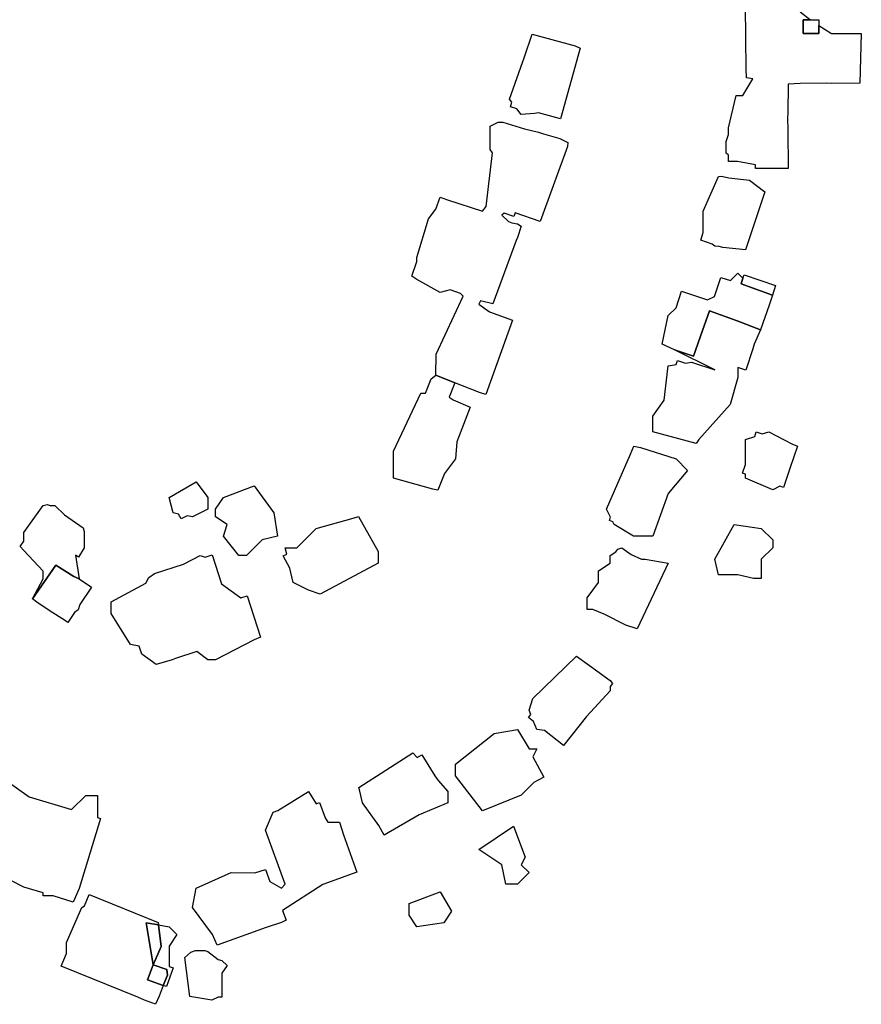
# Model space of a CAD drawing. Units: inches. Extents: x 487009 to 506356, y 6716107 to 6744986.
# Drawn here: x 499119 to 499282, y 6729448 to 6729639 of the extents above; entities that cross this region are included whole.
import ezdxf

# ---------------------------------------------------------------- set-up
doc = ezdxf.new("R2010")
doc.units = ezdxf.units.IN
doc.header["$MEASUREMENT"] = 0
doc.layers.add('DBO.Building_Outlines_2021', color=10, linetype='Continuous')
doc.layers.add('DBO.Building_Outlines_sub_2021', color=10, linetype='Continuous')

msp = doc.modelspace()

# ---------------------------------------------------------------- linework, layer by layer
at = {"layer": 'DBO.Building_Outlines_2021'}
for points in [[(499270.6402, 6729640.645, 651.6439), (499272.6391, 6729639.1173, 650.0371), (499271.2148, 6729639.1173, 648.4302), (499271.2148, 6729636.47, 648.4302), (499274.2635, 6729636.47, 648.4302), (499274.2635, 6729638.0344, 650.0371), (499276.6902, 6729636.49, 651.6439), (499282.47, 6729636.47, 651.6439), (499282.335, 6729631.6649, 651.6439), (499282.2, 6729626.8168, 651.6439), (499276.6164, 6729626.7884, 651.6439), (499275.7542, 6729626.8168, 651.6439), (499270.6402, 6729626.7934, 651.6439), (499268.2739, 6729626.6814, 651.6439), (499268.252, 6729621.0093, 651.6439), (499268.1686, 6729620.1466, 651.6439), (499268.2451, 6729617.7754, 651.6439), (499268.3216, 6729610.3105, 651.6439), (499265.961, 6729610.2937, 651.6439), (499261.9299, 6729610.3105, 651.6439), (499261.9299, 6729611.0091, 651.6439), (499258.4438, 6729611.6429, 651.6439), (499256.7106, 6729611.6429, 651.6439), (499256.7106, 6729612.8495, 651.6439), (499256.3, 6729613.26, 651.6439), (499256.3, 6729615.51, 651.6439), (499256.7106, 6729616.8784, 651.6439), (499256.7106, 6729618.2105, 651.6439), (499258.2337, 6729624.43, 651.6439), (499259.4967, 6729624.43, 651.6439), (499261.43, 6729627.69, 651.6439), (499260.195, 6729627.87, 651.6439), (499260.1225, 6729629.6513, 651.6439), (499260.05, 6729641.76, 651.6439)], [(499115.239, 6729492.5937, 652.2744), (499121.1444, 6729488.4599, 652.2744), (499129.3726, 6729485.9625, 652.2744), (499132.13, 6729488.72, 652.2744), (499134.38, 6729488.72, 652.2744), (499134.38, 6729484.4427, 652.2744), (499134.9748, 6729484.2621, 652.2744), (499130.8565, 6729470.6937, 652.2744), (499129.6899, 6729468.0405, 652.2744), (499125.8038, 6729469.22, 652.2744), (499123.88, 6729469.22, 652.2744), (499123.88, 6729469.8039, 652.2744), (499120.1056, 6729470.9495, 652.2744), (499117.7545, 6729472.1404, 652.2744)]]:
    msp.add_polyline3d(points, dxfattribs=at)
for points in [[(499274.2635, 6729638.0344, 650.0371), (499274.2635, 6729636.47, 648.4302), (499271.2148, 6729636.47, 648.4302), (499271.2148, 6729639.1173, 648.4302), (499272.6391, 6729639.1173, 650.0371), (499274.2635, 6729639.1173, 650.0371)], [(499227.9952, 6729633.6231, 650.2424), (499224.1509, 6729619.9076, 650.2424), (499219.9108, 6729621.0961, 650.2424), (499219.1325, 6729620.9747, 650.2424), (499216.55, 6729620.76, 650.2424), (499215.7047, 6729621.887, 650.2424), (499214.4679, 6729622.2337, 650.2424), (499214.7336, 6729623.1818, 650.2424), (499214.3, 6729623.76, 650.2424), (499217.1935, 6729631.9582, 650.2424), (499218.6333, 6729636.3348, 650.2424), (499227.009, 6729634.0855, 650.2424)], [(499203.6585, 6729568.7303, 0), (499200.0059, 6729570.2152, 0), (499200.05, 6729574.26, 0), (499205.3, 6729585.51, 0), (499204.762, 6729586.048, 0), (499202.7949, 6729586.7587, 0), (499200.8, 6729586.26, 0), (499196.3, 6729588.7492, 0), (499195.3218, 6729589.4137, 0), (499196.3, 6729592.247, 0), (499196.3, 6729593.01, 0), (499198.55, 6729600.51, 0), (499199.9688, 6729602.4017, 0), (499200.82, 6729604.7576, 0), (499202.2785, 6729604.2492, 0), (499209.05, 6729602.01, 0), (499209.7499, 6729602.9147, 0), (499210.9475, 6729613.3476, 0), (499210.55, 6729614.01, 0), (499210.55, 6729618.51, 0), (499212.05, 6729619.26, 0), (499212.9741, 6729619.2573, 0), (499217.1527, 6729617.9843, 0), (499219.8804, 6729617.3575, 0), (499220.8871, 6729617.0507, 0), (499224.0172, 6729616.0959, 0), (499225.5952, 6729615.3497, 0), (499225.4964, 6729614.5807, 0), (499220.228, 6729599.9985, 0), (499215.3778, 6729601.718, 0), (499215.1125, 6729600.9773, 0), (499213.206, 6729601.666, 0), (499212.8, 6729601.26, 0), (499214.0671, 6729599.9929, 0), (499214.7118, 6729599.76, 0), (499215.8, 6729599.5634, 0), (499216.5497, 6729599.096, 0), (499215.8, 6729596.8905, 0), (499215.5557, 6729596.3447, 0), (499211.008, 6729584.0522, 0), (499208.6686, 6729584.6366, 0), (499208.3, 6729584.01, 0), (499210.4154, 6729582.499, 0), (499214.8772, 6729580.887, 0), (499209.6778, 6729566.4955, 0), (499208.4355, 6729566.8277, 0)], [(499263.8, 6729605.76, 649.9577), (499260.05, 6729594.51, 649.9577), (499255.6473, 6729594.9897, 649.9577), (499254.9242, 6729595.1507, 649.9577), (499254.05, 6729595.26, 649.9577), (499253.531, 6729595.606, 649.9577), (499251.3447, 6729596.4128, 649.9577), (499251.8, 6729597.9048, 649.9577), (499251.8, 6729602.01, 649.9577), (499254.8, 6729608.76, 649.9577), (499255.3688, 6729608.8251, 649.9577), (499256.7608, 6729608.5149, 649.9577), (499260.8, 6729608.01, 649.9577)], [(499259.5202, 6729589.0399, 0), (499259.1504, 6729587.9321, 0), (499260.6204, 6729587.4221, 0), (499265.245, 6729585.7409, 0), (499264.6359, 6729583.8022, 0), (499262.9587, 6729579.0367, 0), (499258.3928, 6729580.748, 0), (499253.0722, 6729582.7111, 0), (499251.6699, 6729578.8604, 0), (499249.9087, 6729573.9342, 0), (499246.278, 6729575.146, 0), (499243.8558, 6729576.2364, 0), (499245.05, 6729581.76, 0), (499246.5632, 6729583.2731, 0), (499247.6338, 6729586.4809, 0), (499252.646, 6729584.808, 0), (499253.9976, 6729585.4838, 0), (499255.2582, 6729589.1671, 0), (499257.1424, 6729588.6023, 0), (499258.55, 6729590.01, 0)], [(499265.245, 6729585.7409, 651.1409), (499260.6204, 6729587.4221, 649.3954), (499259.1504, 6729587.9321, 649.0222), (499259.5202, 6729589.0399, 649.9581), (499259.7327, 6729589.6767, 649.9581), (499265.8371, 6729587.6392, 649.9581)], [(499261.4461, 6729575.3458, 0), (499260.1041, 6729571.1728, 0), (499258.55, 6729571.6915, 0), (499258.55, 6729569.76, 0), (499257.05, 6729564.51, 0), (499250.9668, 6729557.7509, 0), (499250.4356, 6729556.9712, 0), (499242.05, 6729559.26, 0), (499242.05, 6729562.26, 0), (499244.2505, 6729565.3394, 0), (499245.05, 6729572.01, 0), (499246.561, 6729572.2618, 0), (499246.8312, 6729573.0713, 0), (499248.3588, 6729572.5615, 0), (499249.55, 6729572.76, 0), (499254.05, 6729571.26, 0), (499246.278, 6729575.146, 0), (499249.9087, 6729573.9342, 0), (499251.6699, 6729578.8604, 0), (499253.0722, 6729582.7111, 0), (499258.3928, 6729580.748, 0), (499262.9587, 6729579.0367, 0), (499261.6854, 6729576.2153, 0)], [(499203.6585, 6729568.7303, 0), (499202.5862, 6729565.9829, 0), (499203.3589, 6729565.4034, 0), (499206.626, 6729564.0031, 0), (499204.0325, 6729557.2654, 0), (499203.8, 6729554.01, 0), (499201.6362, 6729551.1249, 0), (499200.3886, 6729547.9279, 0), (499199.3994, 6729548.1426, 0), (499191.8, 6729550.26, 0), (499191.8, 6729555.51, 0), (499197.05, 6729566.76, 0), (499197.995, 6729566.76, 0), (499199.0622, 6729569.4946, 0), (499200.0059, 6729570.2152, 0)], [(499264.55, 6729559.26, 649.3345), (499269.0247, 6729556.9171, 649.3345), (499270.0862, 6729556.4472, 649.3345), (499268.6875, 6729552.2866, 649.3345), (499267.4009, 6729548.4491, 649.3345), (499266.6789, 6729548.6995, 649.3345), (499265.3, 6729548.01, 649.3345), (499260.05, 6729550.26, 649.3345), (499260.05, 6729550.9982, 649.3345), (499259.4659, 6729551.2008, 649.3345), (499260.05, 6729552.8851, 649.3345), (499260.05, 6729557.76, 649.3345), (499261.8095, 6729558.3465, 649.3345), (499262.1101, 6729559.2132, 649.3345), (499263.237, 6729558.8223, 649.3345)], [(499242.05, 6729539.01, 651.4728), (499238.3, 6729539.01, 651.4728), (499234.55, 6729541.26, 651.4728), (499234.2757, 6729541.8086, 651.4728), (499233.6394, 6729542.0186, 651.4728), (499233.8506, 6729542.6588, 651.4728), (499233.05, 6729544.26, 651.4728), (499237.7382, 6729554.8855, 651.4728), (499238.3946, 6729556.4302, 651.4728), (499239.6528, 6729556.1619, 651.4728), (499246.55, 6729554.01, 651.4728), (499248.8, 6729551.76, 651.4728), (499245.05, 6729547.26, 651.4728)], [(499155.8, 6729544.26, 649.0706), (499152.8, 6729542.76, 649.0706), (499151.7714, 6729542.9657, 649.0706), (499150.5874, 6729542.3732, 649.0706), (499150.1263, 6729543.2947, 649.0706), (499149.05, 6729543.51, 649.0706), (499148.3, 6729546.51, 649.0706), (499153.55, 6729549.51, 649.0706), (499155.8, 6729546.51, 649.0706)], [(499163.3, 6729535.26, 649.9768), (499161.8, 6729535.26, 649.9768), (499158.8, 6729539.01, 649.9768), (499159.55, 6729541.26, 649.9768), (499157.3, 6729542.76, 649.9768), (499157.3, 6729544.26, 649.9768), (499158.8, 6729546.51, 649.9768), (499164.8, 6729548.76, 649.9768), (499168.55, 6729543.51, 649.9768), (499169.3, 6729539.01, 649.9768), (499166.3, 6729538.26, 649.9768)], [(499124.6423, 6729545.1336, 0), (499125.2369, 6729544.97, 0), (499126.13, 6729544.97, 0), (499127.9921, 6729543.1079, 0), (499131.6419, 6729540.6413, 0), (499131.8086, 6729539.9003, 0), (499131.7994, 6729536.7576, 0), (499130.683, 6729534.944, 0), (499130.1276, 6729535.3193, 0), (499130.8161, 6729530.7294, 0), (499129.8068, 6729531.2013, 0), (499126.3092, 6729533.3549, 0), (499121.7978, 6729526.8142, 0), (499123.88, 6729530.72, 0), (499123.88, 6729532.22, 0), (499120.13, 6729536.2348, 0), (499119.4121, 6729536.9848, 0), (499120.13, 6729538.0471, 0), (499120.13, 6729539.72, 0), (499123.88, 6729544.97, 0)], [(499188.8, 6729533.76, 651.7502), (499177.55, 6729527.76, 651.7502), (499175.3, 6729528.51, 651.7502), (499172.3, 6729530.01, 651.7502), (499171.6803, 6729532.7988, 651.7502), (499170.4068, 6729535.161, 651.7502), (499171.0753, 6729535.5214, 651.7502), (499170.8, 6729536.76, 651.7502), (499173.05, 6729536.76, 651.7502), (499176.8, 6729540.51, 651.7502), (499183.942, 6729542.4578, 651.7502), (499185.0024, 6729542.8336, 651.7502), (499188.8, 6729536.01, 651.7502)], [(499263.05, 6729534.51, 649.0656), (499263.05, 6729530.76, 649.0656), (499261.55, 6729530.76, 649.0656), (499258.55, 6729531.51, 649.0656), (499254.8, 6729531.51, 649.0656), (499254.05, 6729534.51, 649.0656), (499257.8, 6729541.26, 649.0656), (499263.05, 6729540.51, 649.0656), (499265.3, 6729538.26, 649.0656), (499265.3, 6729536.76, 649.0656)], [(499245.05, 6729533.76, 652.697), (499239.05, 6729521.01, 652.697), (499236.8, 6729521.76, 652.697), (499232.619, 6729523.8505, 652.697), (499230.3926, 6729524.76, 652.697), (499229.3, 6729524.76, 652.697), (499229.3, 6729527.01, 652.697), (499231.55, 6729530.01, 652.697), (499231.55, 6729532.26, 652.697), (499233.8, 6729533.76, 652.697), (499233.8, 6729535.26, 652.697), (499234.8693, 6729535.9729, 652.697), (499235.289, 6729536.4571, 652.697), (499236.05, 6729536.76, 652.697), (499237.8474, 6729535.412, 652.697), (499239.8595, 6729534.547, 652.697), (499240.55, 6729534.51, 652.697)], [(499156.6357, 6729535.3594, 650.997), (499158.4475, 6729529.7261, 650.997), (499162.1819, 6729527.0587, 650.997), (499163.3903, 6729527.4474, 650.997), (499165.9838, 6729519.3835, 650.997), (499164.7772, 6729518.8741, 650.997), (499157.3, 6729515.01, 650.997), (499155.8, 6729515.01, 650.997), (499153.653, 6729516.6202, 650.997), (499149.5164, 6729515.2898, 650.997), (499148.8482, 6729515.01, 650.997), (499145.7933, 6729514.0924, 650.997), (499143.0018, 6729516.0947, 650.997), (499142.4949, 6729517.671, 650.997), (499140.8, 6729518.01, 650.997), (499137.05, 6729524.01, 650.997), (499137.05, 6729526.26, 650.997), (499143.7412, 6729529.8588, 650.997), (499144.3667, 6729530.9875, 650.997), (499145.4418, 6729531.7592, 650.997), (499151.043, 6729533.5607, 650.997), (499154.3, 6729535.26, 650.997), (499155.2952, 6729534.9283, 650.997)], [(499129.9281, 6729524.1936, 0), (499128.6375, 6729522.284, 0), (499127.9771, 6729522.7303, 0), (499125.2321, 6729524.44, 0), (499122.6531, 6729526.2027, 0), (499121.7978, 6729526.8142, 0), (499126.3092, 6729533.3549, 0), (499129.8068, 6729531.2013, 0), (499130.8161, 6729530.7294, 0), (499133.2387, 6729529.0921, 0), (499130.9669, 6729525.7306, 0), (499130.63, 6729524.72, 0)], [(499229.1857, 6729504.0112, 650.5538), (499224.7605, 6729498.4304, 650.5538), (499221.086, 6729501.343, 650.5538), (499219.55, 6729501.51, 650.5538), (499218.9346, 6729503.0485, 650.5538), (499217.9515, 6729503.8281, 650.5538), (499218.3977, 6729504.3908, 650.5538), (499218.05, 6729505.26, 650.5538), (499218.8, 6729507.51, 650.5538), (499227.2594, 6729515.7191, 650.5538), (499229.7849, 6729513.9367, 650.5538), (499233.8, 6729511.0252, 650.5538), (499234.2674, 6729510.4197, 650.5538), (499233.8, 6729509.8303, 650.5538), (499233.8, 6729509.01, 650.5538)], [(499215.8, 6729501.51, 652.0021), (499218.05, 6729497.76, 652.0021), (499219.55, 6729497.76, 652.0021), (499218.8135, 6729496.1795, 652.0021), (499220.9186, 6729492.2606, 652.0021), (499219.0111, 6729491.2211, 652.0021), (499216.55, 6729488.76, 652.0021), (499209.05, 6729485.76, 652.0021), (499203.8, 6729492.51, 652.0021), (499203.8, 6729494.76, 652.0021), (499211.3, 6729500.76, 652.0021)], [(499195.55, 6729497.01, 652.3701), (499196.398, 6729496.0678, 652.3701), (499197.2872, 6729496.587, 652.3701), (499199.7797, 6729492.5042, 652.3701), (499200.4118, 6729491.608, 652.3701), (499202.3, 6729489.51, 652.3701), (499202.3229, 6729488.282, 652.3701), (499202.3, 6729487.26, 652.3701), (499196.7432, 6729484.9719, 652.3701), (499190.0032, 6729481.0369, 652.3701), (499188.921, 6729482.8907, 652.3701), (499185.8, 6729487.26, 652.3701), (499185.2284, 6729489.5219, 652.3701), (499185.05, 6729490.26, 652.3701)], [(499175.3, 6729489.51, 652.4412), (499176.805, 6729487.1021, 652.4412), (499177.4371, 6729487.3316, 652.4412), (499178.5115, 6729484.3716, 652.4412), (499179.05, 6729483.51, 652.4412), (499181.3, 6729483.51, 652.4412), (499182.0652, 6729481.0514, 652.4412), (499184.6954, 6729473.8295, 652.4412), (499178.1015, 6729471.436, 652.4412), (499170.2918, 6729466.4154, 652.4412), (499170.9823, 6729464.5131, 652.4412), (499170.05, 6729464.0924, 652.4412), (499167.0721, 6729463.0937, 652.4412), (499157.5749, 6729459.6706, 652.4412), (499156.6811, 6729461.7338, 652.4412), (499152.8, 6729467.01, 652.4412), (499153.55, 6729470.76, 652.4412), (499160.3, 6729473.76, 652.4412), (499164.893, 6729473.7069, 652.4412), (499166.9383, 6729474.3624, 652.4412), (499167.7739, 6729472.0607, 652.4412), (499170.05, 6729470.76, 652.4412), (499170.7802, 6729471.4902, 652.4412), (499166.9675, 6729481.9938, 652.4412), (499168.4653, 6729485.4641, 652.4412), (499169.327, 6729485.7769, 652.4412)], [(499215.8, 6729471.51, 653.5834), (499213.55, 6729471.51, 653.5834), (499212.8, 6729475.26, 653.5834), (499208.3, 6729478.26, 653.5834), (499215.05, 6729482.76, 653.5834), (499217.3, 6729476.76, 653.5834), (499216.55, 6729475.26, 653.5834), (499218.05, 6729473.76, 653.5834)], [(499201.55, 6729464.01, 649.6777), (499196.3, 6729463.26, 649.6777), (499194.8, 6729465.51, 649.6777), (499194.8, 6729467.76, 649.6777), (499200.8, 6729470.01, 649.6777), (499203.05, 6729466.26, 649.6777)], [(499146.2263, 6729463.6056, 0), (499143.8, 6729464.01, 0), (499145.201, 6729455.9009, 0), (499144.0783, 6729452.9287, 0), (499147.1391, 6729451.8671, 0), (499146.3267, 6729449.7708, 0), (499145.6595, 6729448.2147, 0), (499143.5084, 6729449.0021, 0), (499142.2194, 6729449.6084, 0), (499127.3766, 6729455.6213, 0), (499128.38, 6729458.0982, 0), (499128.38, 6729460.22, 0), (499131.38, 6729466.97, 0), (499131.8645, 6729467.293, 0), (499132.7803, 6729469.5245, 0), (499146.164, 6729464.1111, 0)], [(499146.2263, 6729463.6056, 0), (499146.7395, 6729459.4443, 0), (499145.201, 6729455.9009, 0), (499143.8, 6729464.01, 0)], [(499147.1391, 6729451.8671, 0), (499147.9591, 6729453.8913, 0), (499147.8223, 6729454.9854, 0), (499145.201, 6729455.9009, 0), (499146.7395, 6729459.4443, 0), (499146.2263, 6729463.6056, 0), (499148.3, 6729463.26, 0), (499149.8, 6729461.76, 0), (499148.3, 6729459.51, 0), (499148.3, 6729455.5719, 0), (499149.0582, 6729455.3109, 0), (499147.7953, 6729451.6413, 0)], [(499157.77, 6729449.62, 650.2874), (499156.55, 6729449.01, 650.2874), (499152.3097, 6729449.7084, 650.2874), (499151.3, 6729457.26, 650.2874), (499152.4689, 6729458.3046, 650.2874), (499153.4075, 6729458.665, 650.2874), (499155.1925, 6729458.665, 650.2874), (499155.7571, 6729458.4293, 650.2874), (499157.7917, 6729456.9322, 650.2874), (499158.5317, 6729456.6856, 650.2874), (499159.55, 6729455.76, 650.2874), (499158.5317, 6729454.2325, 650.2874), (499158.5317, 6729449.62, 650.2874)], [(499147.1391, 6729451.8671, 0), (499144.0783, 6729452.9287, 0), (499145.201, 6729455.9009, 0), (499147.8223, 6729454.9854, 0), (499147.9591, 6729453.8913, 0)]]:
    msp.add_polyline3d(points, close=True, dxfattribs=at)
at = {"layer": 'DBO.Building_Outlines_sub_2021'}
for points in [[(499270.6402, 6729640.645, 0), (499272.6391, 6729639.1173, 0), (499274.2635, 6729639.1173, 0), (499274.2635, 6729638.0344, 0), (499276.6902, 6729636.49, 0), (499282.47, 6729636.47, 0), (499282.335, 6729631.6649, 0), (499282.2, 6729626.8168, 0), (499276.6164, 6729626.7884, 0), (499275.7542, 6729626.8168, 0), (499270.6402, 6729626.7934, 0), (499268.2739, 6729626.6814, 0), (499268.252, 6729621.0093, 0), (499268.1686, 6729620.1466, 0), (499268.2451, 6729617.7754, 0), (499268.3216, 6729610.3105, 0), (499265.961, 6729610.2937, 0), (499261.9299, 6729610.3105, 0), (499261.9299, 6729611.0091, 0), (499258.4438, 6729611.6429, 0), (499256.7106, 6729611.6429, 0), (499256.7106, 6729612.8495, 0), (499256.3, 6729613.26, 0), (499256.3, 6729615.51, 0), (499256.7106, 6729616.8784, 0), (499256.7106, 6729618.2105, 0), (499258.2337, 6729624.43, 0), (499259.4967, 6729624.43, 0), (499261.43, 6729627.69, 0), (499260.195, 6729627.87, 0), (499260.1225, 6729629.6513, 0), (499260.05, 6729641.76, 0)], [(499115.239, 6729492.5937, 652.2744), (499121.1444, 6729488.4599, 652.2744), (499129.3726, 6729485.9625, 652.2744), (499132.13, 6729488.72, 652.2744), (499134.38, 6729488.72, 652.2744), (499134.38, 6729484.4427, 652.2744), (499134.9748, 6729484.2621, 652.2744), (499130.8565, 6729470.6937, 652.2744), (499129.6899, 6729468.0405, 652.2744), (499125.8038, 6729469.22, 652.2744), (499123.88, 6729469.22, 652.2744), (499123.88, 6729469.8039, 652.2744), (499120.1056, 6729470.9495, 652.2744), (499117.7545, 6729472.1404, 652.2744)]]:
    msp.add_polyline3d(points, dxfattribs=at)
for points in [[(499227.9952, 6729633.6231, 650.2424), (499224.1509, 6729619.9076, 650.2424), (499219.9108, 6729621.0961, 650.2424), (499219.1325, 6729620.9747, 650.2424), (499216.55, 6729620.76, 650.2424), (499215.7047, 6729621.887, 650.2424), (499214.4679, 6729622.2337, 650.2424), (499214.7336, 6729623.1818, 650.2424), (499214.3, 6729623.76, 650.2424), (499217.1935, 6729631.9582, 650.2424), (499218.6333, 6729636.3348, 650.2424), (499227.009, 6729634.0855, 650.2424)], [(499203.6585, 6729568.7303, 0), (499200.0059, 6729570.2152, 0), (499200.05, 6729574.26, 0), (499205.3, 6729585.51, 0), (499204.762, 6729586.048, 0), (499202.7949, 6729586.7587, 0), (499200.8, 6729586.26, 0), (499196.3, 6729588.7492, 0), (499195.3218, 6729589.4137, 0), (499196.3, 6729592.247, 0), (499196.3, 6729593.01, 0), (499198.55, 6729600.51, 0), (499199.9688, 6729602.4017, 0), (499200.82, 6729604.7576, 0), (499202.2785, 6729604.2492, 0), (499209.05, 6729602.01, 0), (499209.7499, 6729602.9147, 0), (499210.9475, 6729613.3476, 0), (499210.55, 6729614.01, 0), (499210.55, 6729618.51, 0), (499212.05, 6729619.26, 0), (499212.9741, 6729619.2573, 0), (499217.1527, 6729617.9843, 0), (499219.8804, 6729617.3575, 0), (499220.8871, 6729617.0507, 0), (499224.0172, 6729616.0959, 0), (499225.5952, 6729615.3497, 0), (499225.4964, 6729614.5807, 0), (499220.228, 6729599.9985, 0), (499215.3778, 6729601.718, 0), (499215.1125, 6729600.9773, 0), (499213.206, 6729601.666, 0), (499212.8, 6729601.26, 0), (499214.0671, 6729599.9929, 0), (499214.7118, 6729599.76, 0), (499215.8, 6729599.5634, 0), (499216.5497, 6729599.096, 0), (499215.8, 6729596.8905, 0), (499215.5557, 6729596.3447, 0), (499211.008, 6729584.0522, 0), (499208.6686, 6729584.6366, 0), (499208.3, 6729584.01, 0), (499210.4154, 6729582.499, 0), (499214.8772, 6729580.887, 0), (499209.6778, 6729566.4955, 0), (499208.4355, 6729566.8277, 0)], [(499263.8, 6729605.76, 649.9577), (499260.05, 6729594.51, 649.9577), (499255.6473, 6729594.9897, 649.9577), (499254.9242, 6729595.1507, 649.9577), (499254.05, 6729595.26, 649.9577), (499253.531, 6729595.606, 649.9577), (499251.3447, 6729596.4128, 649.9577), (499251.8, 6729597.9048, 649.9577), (499251.8, 6729602.01, 649.9577), (499254.8, 6729608.76, 649.9577), (499255.3688, 6729608.8251, 649.9577), (499256.7608, 6729608.5149, 649.9577), (499260.8, 6729608.01, 649.9577)], [(499258.55, 6729590.01, 0), (499259.5202, 6729589.0399, 0), (499259.7327, 6729589.6767, 0), (499265.8371, 6729587.6392, 0), (499265.245, 6729585.7409, 0), (499264.6359, 6729583.8022, 0), (499262.9587, 6729579.0367, 0), (499261.6854, 6729576.2153, 0), (499261.4461, 6729575.3458, 0), (499260.1041, 6729571.1728, 0), (499258.55, 6729571.6915, 0), (499258.55, 6729569.76, 0), (499257.05, 6729564.51, 0), (499250.9668, 6729557.7509, 0), (499250.4356, 6729556.9712, 0), (499242.05, 6729559.26, 0), (499242.05, 6729562.26, 0), (499244.2505, 6729565.3394, 0), (499245.05, 6729572.01, 0), (499246.561, 6729572.2618, 0), (499246.8312, 6729573.0713, 0), (499248.3588, 6729572.5615, 0), (499249.55, 6729572.76, 0), (499254.05, 6729571.26, 0), (499246.278, 6729575.146, 0), (499243.8558, 6729576.2364, 0), (499245.05, 6729581.76, 0), (499246.5632, 6729583.2731, 0), (499247.6338, 6729586.4809, 0), (499252.646, 6729584.808, 0), (499253.9976, 6729585.4838, 0), (499255.2582, 6729589.1671, 0), (499257.1424, 6729588.6023, 0)], [(499203.6585, 6729568.7303, 0), (499202.5862, 6729565.9829, 0), (499203.3589, 6729565.4034, 0), (499206.626, 6729564.0031, 0), (499204.0325, 6729557.2654, 0), (499203.8, 6729554.01, 0), (499201.6362, 6729551.1249, 0), (499200.3886, 6729547.9279, 0), (499199.3994, 6729548.1426, 0), (499191.8, 6729550.26, 0), (499191.8, 6729555.51, 0), (499197.05, 6729566.76, 0), (499197.995, 6729566.76, 0), (499199.0622, 6729569.4946, 0), (499200.0059, 6729570.2152, 0)], [(499264.55, 6729559.26, 649.3345), (499269.0247, 6729556.9171, 649.3345), (499270.0862, 6729556.4472, 649.3345), (499268.6875, 6729552.2866, 649.3345), (499267.4009, 6729548.4491, 649.3345), (499266.6789, 6729548.6995, 649.3345), (499265.3, 6729548.01, 649.3345), (499260.05, 6729550.26, 649.3345), (499260.05, 6729550.9982, 649.3345), (499259.4659, 6729551.2008, 649.3345), (499260.05, 6729552.8851, 649.3345), (499260.05, 6729557.76, 649.3345), (499261.8095, 6729558.3465, 649.3345), (499262.1101, 6729559.2132, 649.3345), (499263.237, 6729558.8223, 649.3345)], [(499242.05, 6729539.01, 651.4728), (499238.3, 6729539.01, 651.4728), (499234.55, 6729541.26, 651.4728), (499234.2757, 6729541.8086, 651.4728), (499233.6394, 6729542.0186, 651.4728), (499233.8506, 6729542.6588, 651.4728), (499233.05, 6729544.26, 651.4728), (499237.7382, 6729554.8855, 651.4728), (499238.3946, 6729556.4302, 651.4728), (499239.6528, 6729556.1619, 651.4728), (499246.55, 6729554.01, 651.4728), (499248.8, 6729551.76, 651.4728), (499245.05, 6729547.26, 651.4728)], [(499155.8, 6729544.26, 649.0706), (499152.8, 6729542.76, 649.0706), (499151.7714, 6729542.9657, 649.0706), (499150.5874, 6729542.3732, 649.0706), (499150.1263, 6729543.2947, 649.0706), (499149.05, 6729543.51, 649.0706), (499148.3, 6729546.51, 649.0706), (499153.55, 6729549.51, 649.0706), (499155.8, 6729546.51, 649.0706)], [(499163.3, 6729535.26, 649.9768), (499161.8, 6729535.26, 649.9768), (499158.8, 6729539.01, 649.9768), (499159.55, 6729541.26, 649.9768), (499157.3, 6729542.76, 649.9768), (499157.3, 6729544.26, 649.9768), (499158.8, 6729546.51, 649.9768), (499164.8, 6729548.76, 649.9768), (499168.55, 6729543.51, 649.9768), (499169.3, 6729539.01, 649.9768), (499166.3, 6729538.26, 649.9768)], [(499124.6423, 6729545.1336, 0), (499125.2369, 6729544.97, 0), (499126.13, 6729544.97, 0), (499127.9921, 6729543.1079, 0), (499131.6419, 6729540.6413, 0), (499131.8086, 6729539.9003, 0), (499131.7994, 6729536.7576, 0), (499130.683, 6729534.944, 0), (499130.1276, 6729535.3193, 0), (499130.8161, 6729530.7294, 0), (499133.2387, 6729529.0921, 0), (499130.9669, 6729525.7306, 0), (499130.63, 6729524.72, 0), (499129.9281, 6729524.1936, 0), (499128.6375, 6729522.284, 0), (499127.9771, 6729522.7303, 0), (499125.2321, 6729524.44, 0), (499122.6531, 6729526.2027, 0), (499121.7978, 6729526.8142, 0), (499123.88, 6729530.72, 0), (499123.88, 6729532.22, 0), (499120.13, 6729536.2348, 0), (499119.4121, 6729536.9848, 0), (499120.13, 6729538.0471, 0), (499120.13, 6729539.72, 0), (499123.88, 6729544.97, 0)], [(499188.8, 6729533.76, 651.7502), (499177.55, 6729527.76, 651.7502), (499175.3, 6729528.51, 651.7502), (499172.3, 6729530.01, 651.7502), (499171.6803, 6729532.7988, 651.7502), (499170.4068, 6729535.161, 651.7502), (499171.0753, 6729535.5214, 651.7502), (499170.8, 6729536.76, 651.7502), (499173.05, 6729536.76, 651.7502), (499176.8, 6729540.51, 651.7502), (499183.942, 6729542.4578, 651.7502), (499185.0024, 6729542.8336, 651.7502), (499188.8, 6729536.01, 651.7502)], [(499263.05, 6729534.51, 649.0656), (499263.05, 6729530.76, 649.0656), (499261.55, 6729530.76, 649.0656), (499258.55, 6729531.51, 649.0656), (499254.8, 6729531.51, 649.0656), (499254.05, 6729534.51, 649.0656), (499257.8, 6729541.26, 649.0656), (499263.05, 6729540.51, 649.0656), (499265.3, 6729538.26, 649.0656), (499265.3, 6729536.76, 649.0656)], [(499245.05, 6729533.76, 652.697), (499239.05, 6729521.01, 652.697), (499236.8, 6729521.76, 652.697), (499232.619, 6729523.8505, 652.697), (499230.3926, 6729524.76, 652.697), (499229.3, 6729524.76, 652.697), (499229.3, 6729527.01, 652.697), (499231.55, 6729530.01, 652.697), (499231.55, 6729532.26, 652.697), (499233.8, 6729533.76, 652.697), (499233.8, 6729535.26, 652.697), (499234.8693, 6729535.9729, 652.697), (499235.289, 6729536.4571, 652.697), (499236.05, 6729536.76, 652.697), (499237.8474, 6729535.412, 652.697), (499239.8595, 6729534.547, 652.697), (499240.55, 6729534.51, 652.697)], [(499156.6357, 6729535.3594, 650.997), (499158.4475, 6729529.7261, 650.997), (499162.1819, 6729527.0587, 650.997), (499163.3903, 6729527.4474, 650.997), (499165.9838, 6729519.3835, 650.997), (499164.7772, 6729518.8741, 650.997), (499157.3, 6729515.01, 650.997), (499155.8, 6729515.01, 650.997), (499153.653, 6729516.6202, 650.997), (499149.5164, 6729515.2898, 650.997), (499148.8482, 6729515.01, 650.997), (499145.7933, 6729514.0924, 650.997), (499143.0018, 6729516.0947, 650.997), (499142.4949, 6729517.671, 650.997), (499140.8, 6729518.01, 650.997), (499137.05, 6729524.01, 650.997), (499137.05, 6729526.26, 650.997), (499143.7412, 6729529.8588, 650.997), (499144.3667, 6729530.9875, 650.997), (499145.4418, 6729531.7592, 650.997), (499151.043, 6729533.5607, 650.997), (499154.3, 6729535.26, 650.997), (499155.2952, 6729534.9283, 650.997)], [(499229.1857, 6729504.0112, 650.5538), (499224.7605, 6729498.4304, 650.5538), (499221.086, 6729501.343, 650.5538), (499219.55, 6729501.51, 650.5538), (499218.9346, 6729503.0485, 650.5538), (499217.9515, 6729503.8281, 650.5538), (499218.3977, 6729504.3908, 650.5538), (499218.05, 6729505.26, 650.5538), (499218.8, 6729507.51, 650.5538), (499227.2594, 6729515.7191, 650.5538), (499229.7849, 6729513.9367, 650.5538), (499233.8, 6729511.0252, 650.5538), (499234.2674, 6729510.4197, 650.5538), (499233.8, 6729509.8303, 650.5538), (499233.8, 6729509.01, 650.5538)], [(499215.8, 6729501.51, 652.0021), (499218.05, 6729497.76, 652.0021), (499219.55, 6729497.76, 652.0021), (499218.8135, 6729496.1795, 652.0021), (499220.9186, 6729492.2606, 652.0021), (499219.0111, 6729491.2211, 652.0021), (499216.55, 6729488.76, 652.0021), (499209.05, 6729485.76, 652.0021), (499203.8, 6729492.51, 652.0021), (499203.8, 6729494.76, 652.0021), (499211.3, 6729500.76, 652.0021)], [(499195.55, 6729497.01, 652.3701), (499196.398, 6729496.0678, 652.3701), (499197.2872, 6729496.587, 652.3701), (499199.7797, 6729492.5042, 652.3701), (499200.4118, 6729491.608, 652.3701), (499202.3, 6729489.51, 652.3701), (499202.3229, 6729488.282, 652.3701), (499202.3, 6729487.26, 652.3701), (499196.7432, 6729484.9719, 652.3701), (499190.0032, 6729481.0369, 652.3701), (499188.921, 6729482.8907, 652.3701), (499185.8, 6729487.26, 652.3701), (499185.2284, 6729489.5219, 652.3701), (499185.05, 6729490.26, 652.3701)], [(499175.3, 6729489.51, 652.4412), (499176.805, 6729487.1021, 652.4412), (499177.4371, 6729487.3316, 652.4412), (499178.5115, 6729484.3716, 652.4412), (499179.05, 6729483.51, 652.4412), (499181.3, 6729483.51, 652.4412), (499182.0652, 6729481.0514, 652.4412), (499184.6954, 6729473.8295, 652.4412), (499178.1015, 6729471.436, 652.4412), (499170.2918, 6729466.4154, 652.4412), (499170.9823, 6729464.5131, 652.4412), (499170.05, 6729464.0924, 652.4412), (499167.0721, 6729463.0937, 652.4412), (499157.5749, 6729459.6706, 652.4412), (499156.6811, 6729461.7338, 652.4412), (499152.8, 6729467.01, 652.4412), (499153.55, 6729470.76, 652.4412), (499160.3, 6729473.76, 652.4412), (499164.893, 6729473.7069, 652.4412), (499166.9383, 6729474.3624, 652.4412), (499167.7739, 6729472.0607, 652.4412), (499170.05, 6729470.76, 652.4412), (499170.7802, 6729471.4902, 652.4412), (499166.9675, 6729481.9938, 652.4412), (499168.4653, 6729485.4641, 652.4412), (499169.327, 6729485.7769, 652.4412)], [(499215.8, 6729471.51, 653.5834), (499213.55, 6729471.51, 653.5834), (499212.8, 6729475.26, 653.5834), (499208.3, 6729478.26, 653.5834), (499215.05, 6729482.76, 653.5834), (499217.3, 6729476.76, 653.5834), (499216.55, 6729475.26, 653.5834), (499218.05, 6729473.76, 653.5834)], [(499201.55, 6729464.01, 649.6777), (499196.3, 6729463.26, 649.6777), (499194.8, 6729465.51, 649.6777), (499194.8, 6729467.76, 649.6777), (499200.8, 6729470.01, 649.6777), (499203.05, 6729466.26, 649.6777)], [(499146.3267, 6729449.7708, 0), (499145.6595, 6729448.2147, 0), (499143.5084, 6729449.0021, 0), (499142.2194, 6729449.6084, 0), (499127.3766, 6729455.6213, 0), (499128.38, 6729458.0982, 0), (499128.38, 6729460.22, 0), (499131.38, 6729466.97, 0), (499131.8645, 6729467.293, 0), (499132.7803, 6729469.5245, 0), (499146.164, 6729464.1111, 0), (499146.2263, 6729463.6056, 0), (499146.7395, 6729459.4443, 0), (499145.201, 6729455.9009, 0), (499147.8223, 6729454.9854, 0), (499147.9591, 6729453.8913, 0), (499147.1391, 6729451.8671, 0)], [(499147.1391, 6729451.8671, 0), (499147.9591, 6729453.8913, 0), (499147.8223, 6729454.9854, 0), (499145.201, 6729455.9009, 0), (499146.7395, 6729459.4443, 0), (499146.2263, 6729463.6056, 0), (499148.3, 6729463.26, 0), (499149.8, 6729461.76, 0), (499148.3, 6729459.51, 0), (499148.3, 6729455.5719, 0), (499149.0582, 6729455.3109, 0), (499147.7953, 6729451.6413, 0)], [(499157.77, 6729449.62, 650.2874), (499156.55, 6729449.01, 650.2874), (499152.3097, 6729449.7084, 650.2874), (499151.3, 6729457.26, 650.2874), (499152.4689, 6729458.3046, 650.2874), (499153.4075, 6729458.665, 650.2874), (499155.1925, 6729458.665, 650.2874), (499155.7571, 6729458.4293, 650.2874), (499157.7917, 6729456.9322, 650.2874), (499158.5317, 6729456.6856, 650.2874), (499159.55, 6729455.76, 650.2874), (499158.5317, 6729454.2325, 650.2874), (499158.5317, 6729449.62, 650.2874)]]:
    msp.add_polyline3d(points, close=True, dxfattribs=at)

doc.saveas('drawing.dxf')
